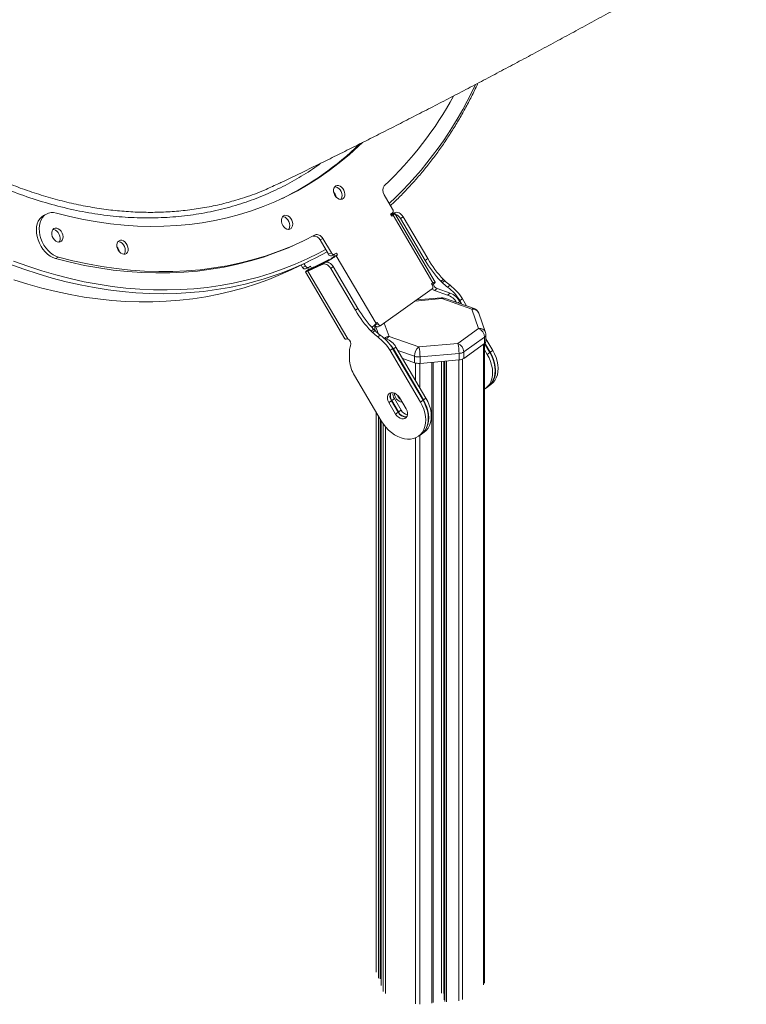
# Model space of a CAD drawing. Units: millimetres. Extents: x -10134 to 20135, y -6763 to 8693.
# Drawn here: x 14687 to 15177, y -4977 to -4314 of the extents above; entities that cross this region are included whole.
import ezdxf

# ---------------------------------------------------------------- set-up
doc = ezdxf.new("R2010")
doc.units = ezdxf.units.MM

msp = doc.modelspace()

# ---------------------------------------------------------------- linework, layer by layer
at = {"color": 7, "linetype": 'Continuous', "lineweight": 15}
for p, q in [((14932.76, -4431.59), (14938.47, -4441.3)), ((14705.67, -4444.34), (14703.73, -4445.27)), ((14938.33, -4443.84), (14937.13, -4444.7)), ((14937.13, -4444.7), (14937.88, -4445.98)), ((14937.22, -4444.86), (14939.77, -4443.65)), ((14937.41, -4445.18), (14938.05, -4444.87)), ((14938.34, -4444.8), (14937.44, -4445.23)), ((14937.88, -4445.98), (14938.74, -4445.37)), ((14939.77, -4443.65), (14938.05, -4444.87)), ((14938.05, -4444.87), (14938.59, -4444.68)), ((14965.58, -4491), (14938.74, -4445.37)), ((14967.17, -4490.53), (14939.96, -4444.26)), ((14945.52, -4446.4), (14943.8, -4447.63)), ((14945.52, -4446.4), (14962.1, -4474.59)), ((14943.8, -4447.63), (14960.38, -4475.82)), ((14876.97, -4463.33), (14878.9, -4462.4)), ((14889.53, -4462.01), (14891.46, -4461.08)), ((14895.23, -4471.71), (14889.53, -4462.01)), ((14897.17, -4470.79), (14891.46, -4461.08)), ((14895.23, -4471.71), (14897.17, -4470.79)), ((14897.24, -4472.7), (14899.18, -4471.77)), ((14898.49, -4473.65), (14900.43, -4472.73)), ((14898.73, -4471.99), (14899.35, -4473.04)), ((14900.53, -4470.83), (14899.33, -4471.69)), ((14899.35, -4473.04), (14901.29, -4472.12)), ((14900.43, -4472.73), (14901.29, -4472.12)), ((14900.43, -4472.73), (14927.26, -4518.36)), ((14901.29, -4472.12), (14900.53, -4470.83)), ((14711.33, -4474.56), (14713.27, -4473.64)), ((14870.1, -4482.12), (14881.71, -4476.58)), ((14877.75, -4480.54), (14876.8, -4478.92)), ((14877.75, -4480.54), (14879.68, -4479.62)), ((14879.68, -4479.62), (14878.73, -4478)), ((14881.41, -4483.05), (14891.02, -4478.46)), ((14883.13, -4481.82), (14892.74, -4477.23)), ((14893.6, -4476.75), (14883.67, -4481.49)), ((14895.32, -4475.52), (14885.39, -4480.26)), ((14891.02, -4478.46), (14892.74, -4477.23)), ((14895.32, -4475.52), (14893.6, -4476.75)), ((14899.35, -4473.04), (14898.49, -4473.65)), ((14962.1, -4474.59), (14960.38, -4475.82)), ((14879.76, -4481.53), (14881.69, -4480.6)), ((14879.79, -4483.59), (14906.29, -4528.66)), ((14882.94, -4481.56), (14881.01, -4482.48)), ((14881.87, -4481.87), (14881.01, -4482.48)), ((14881.25, -4480.81), (14881.87, -4481.87)), ((14883.13, -4481.82), (14881.41, -4483.05)), ((14881.41, -4483.05), (14908.22, -4528.65)), ((14883.04, -4479.65), (14881.84, -4480.51)), ((14883.8, -4480.94), (14881.87, -4481.87)), ((14882.94, -4481.56), (14883.8, -4480.94)), ((14883.8, -4480.94), (14883.04, -4479.65)), ((14885.16, -4480.4), (14883.44, -4481.63)), ((14883.67, -4481.49), (14885.39, -4480.26)), ((14885.39, -4480.26), (14885.16, -4480.4)), ((14896.77, -4481.21), (14898.49, -4479.98)), ((14896.77, -4481.21), (14913.34, -4509.4)), ((14898.49, -4479.98), (14915.07, -4508.17)), ((14965.58, -4491), (14964.72, -4491.62)), ((14964.72, -4491.62), (14965.22, -4492.47)), ((14965.12, -4492.3), (14965.94, -4491.72)), ((14972.68, -4488.63), (14970.96, -4489.86)), ((14973.63, -4489.57), (14971.91, -4490.8)), ((14977.19, -4492.58), (14975.47, -4493.81)), ((14965.09, -4495.01), (14930.79, -4519.5)), ((14968.37, -4494.81), (14966.65, -4496.04)), ((14975.53, -4499.13), (14966.65, -4496.04)), ((14977.25, -4497.9), (14968.37, -4494.81)), ((14977.25, -4497.9), (14975.53, -4499.13)), ((14971.27, -4500.94), (14954.75, -4502.39)), ((14991.74, -4508.6), (14971.71, -4501.59)), ((14993.39, -4508.21), (14973.36, -4501.2)), ((14984.69, -4505.16), (14983.7, -4503.49)), ((14985.49, -4501.67), (14983.77, -4502.9)), ((14983.77, -4502.9), (14985.2, -4505.34)), ((14985.49, -4501.67), (14988.28, -4506.42)), ((14913.34, -4509.4), (14915.07, -4508.17)), ((14996.37, -4521.74), (14991.74, -4508.6)), ((15001.09, -4524.4), (14996.45, -4511.26)), ((14926.41, -4519.24), (14926.41, -4522.58)), ((14926.48, -4519.16), (14926.69, -4519.53)), ((14926.69, -4519.53), (14928.63, -4518.6)), ((14928.12, -4517.75), (14927.26, -4518.36)), ((14928.63, -4518.6), (14928.12, -4517.75)), ((14923.92, -4523.44), (14925.64, -4522.21)), ((14924.87, -4524.38), (14926.59, -4523.15)), ((14926.48, -4523.01), (14926.5, -4523.06)), ((14928.7, -4520.51), (14930.64, -4519.59)), ((14982.35, -4531.75), (14996.37, -4521.74)), ((15001.37, -4530.4), (15001.37, -4526.07)), ((14928.44, -4527.4), (14930.16, -4526.17)), ((14934.23, -4528.62), (14932.41, -4527.99)), ((14936.04, -4527.06), (14956.07, -4534.07)), ((14956.07, -4534.07), (14982.35, -4531.75)), ((15000.47, -4527.5), (14986.44, -4537.51)), ((14986.44, -4541.85), (15000.47, -4531.83)), ((15000.37, -4962.92), (15000.37, -4531.9)), ((15003.97, -4537.95), (15000.4, -4531.88)), ((15000.47, -4527.5), (15000.47, -4531.83)), ((15000.68, -4531.66), (15004.26, -4537.74)), ((15001.37, -4528.68), (15005.98, -4536.51)), ((14909.44, -4543.65), (14909.43, -4536.79)), ((14936.74, -4536.49), (14938.46, -4535.26)), ((14936.74, -4536.49), (14957.22, -4571.33)), ((14938.46, -4535.26), (14958.94, -4570.1)), ((14938.97, -4535.43), (14940.69, -4534.2)), ((14959.23, -4569.89), (14938.97, -4535.43)), ((14960.95, -4568.66), (14940.69, -4534.2)), ((14983.22, -4538.54), (14956.93, -4540.86)), ((14983.22, -4538.54), (14983.22, -4542.87)), ((14986.44, -4537.51), (14986.44, -4541.85)), ((15002.25, -4539.17), (15000.37, -4535.98)), ((15003.97, -4537.95), (15002.25, -4539.17)), ((15005.98, -4536.51), (15004.26, -4537.74)), ((14945.27, -4542), (14953.2, -4544.78)), ((14953.2, -4540.45), (14953.2, -4544.78)), ((14956.93, -4540.86), (14956.93, -4545.19)), ((14956.93, -4545.19), (14983.22, -4542.87)), ((14965.8, -4976), (14965.8, -4544.41)), ((14973.28, -4543.75), (14973.28, -4974.08)), ((14930.78, -4583.96), (14912.8, -4553.39)), ((14939.66, -4565.41), (14939.67, -4565.23)), ((15000.94, -4562.17), (15002.66, -4560.94)), ((15002.95, -4560.74), (15004.67, -4559.51)), ((14935.91, -4571.61), (14937.63, -4570.38)), ((14940.45, -4579.34), (14935.91, -4571.61)), ((14942.18, -4578.11), (14937.63, -4570.38)), ((14937.92, -4570.17), (14939.64, -4568.95)), ((14937.92, -4570.17), (14942.46, -4577.9)), ((14939.64, -4568.95), (14944.18, -4576.67)), ((14943, -4568.22), (14947.55, -4575.95)), ((14957.22, -4571.33), (14958.94, -4570.1)), ((14959.23, -4569.89), (14960.95, -4568.66)), ((14927.41, -4578.22), (14927.41, -4955.09)), ((14940.45, -4579.34), (14942.18, -4578.11)), ((14942.46, -4577.9), (14944.18, -4576.67)), ((14930.64, -4583.71), (14930.64, -4964.39)), ((14957.92, -4592.89), (14959.64, -4591.66)), ((14955.91, -4594.32), (14957.64, -4593.1))]:
    msp.add_line(p, q, dxfattribs=at)
at = {"color": 8, "linetype": 'Continuous', "lineweight": 15}
for p, q in [((14937.53, -4445.38), (14938.34, -4444.8)), ((14937.79, -4445.83), (14938.74, -4445.37)), ((14893.6, -4476.75), (14893.74, -4476.97)), ((14883.1, -4481.83), (14882.94, -4481.56)), ((14971.71, -4501.59), (14953.65, -4503.18)), ((14983.7, -4503.49), (14982.45, -4504.38)), ((14926.48, -4519.17), (14926.48, -4523.01)), ((14932.85, -4518.03), (14936.04, -4527.06)), ((14928.74, -4525.07), (14926.88, -4519.8)), ((14933.58, -4529.08), (14934.23, -4528.62)), ((14999.65, -4532.42), (14999.65, -4964.06)), ((14953.2, -4540.45), (14942.06, -4536.55)), ((14953.77, -4544.95), (14953.77, -4556.45)), ((14956.76, -4545.2), (14956.76, -4561.54)), ((14964.98, -4544.48), (14964.98, -4976.49)), ((14971.41, -4543.91), (14971.41, -4969.77)), ((14972.91, -4543.78), (14972.91, -4969.93)), ((14973.3, -4543.75), (14973.3, -4974.17)), ((14973.67, -4543.71), (14973.67, -4975.22)), ((14974.83, -4543.61), (14974.83, -4975.62)), ((14983.04, -4542.89), (14983.04, -4974.9)), ((14985.62, -4542.3), (14985.62, -4974.08)), ((14927.47, -4578.32), (14927.47, -4955.44)), ((14928.92, -4580.79), (14928.92, -4959.55)), ((14930.07, -4582.76), (14930.07, -4959.96)), ((14930.65, -4583.74), (14930.65, -4964.47)), ((14932.1, -4586), (14932.1, -4968.58)), ((14933.75, -4588.11), (14933.75, -4969.87)), ((14953.77, -4595.5), (14953.77, -4976.88)), ((14956.76, -4593.72), (14956.76, -4977.22))]:
    msp.add_line(p, q, dxfattribs=at)
at = {"color": 7, "linetype": 'Continuous', "lineweight": 15, "flags": 128}
for points in [[(14711.86, -4443.92), (14721.05, -4446.25), (14730.22, -4448.23), (14739.36, -4449.86), (14748.45, -4451.15), (14757.49, -4452.09), (14766.48, -4452.69), (14775.39, -4452.93), (14784.24, -4452.82), (14792.99, -4452.37), (14801.66, -4451.56), (14810.23, -4450.41), (14818.69, -4448.91), (14827.04, -4447.07), (14835.26, -4444.88), (14843.35, -4442.35), (14851.31, -4439.48), (14859.11, -4436.27), (14866.77, -4432.73), (14874.26, -4428.85), (14881.59, -4424.65), (14888.75, -4420.13), (14895.72, -4415.29), (14902.51, -4410.13), (14909.11, -4404.66), (14915.5, -4398.89), (14918.1, -4396.41)], [(14899.62, -4432.02), (14899.04, -4430.79), (14898.72, -4429.49), (14898.68, -4428.24), (14898.93, -4427.11), (14899.43, -4426.19), (14900.16, -4425.55), (14901.07, -4425.24), (14902.08, -4425.29), (14903.12, -4425.68), (14904.11, -4426.39), (14904.98, -4427.36), (14905.67, -4428.53), (14906.12, -4429.81), (14906.3, -4431.1), (14906.2, -4432.3), (14905.83, -4433.33), (14905.2, -4434.12), (14904.38, -4434.6), (14903.41, -4434.73), (14902.37, -4434.51), (14901.35, -4433.96), (14900.41, -4433.11), (14899.62, -4432.02)], [(14899.47, -4426.14), (14900.14, -4426.21), (14901.18, -4426.6), (14902.18, -4427.31), (14903.05, -4428.29), (14903.74, -4429.46), (14904.19, -4430.73), (14904.37, -4432.02), (14904.27, -4433.23), (14903.89, -4434.26), (14903.57, -4434.73)], [(14899.47, -4426.14), (14900.14, -4426.21), (14901.18, -4426.6), (14902.18, -4427.31), (14903.05, -4428.29), (14903.74, -4429.46), (14904.19, -4430.73), (14904.37, -4432.02), (14904.27, -4433.23), (14903.89, -4434.26), (14903.57, -4434.73)], [(14711.33, -4474.56), (14709.51, -4473.9), (14707.7, -4472.93), (14705.97, -4471.65), (14704.34, -4470.12), (14702.84, -4468.34), (14701.53, -4466.38), (14700.41, -4464.27), (14699.52, -4462.05), (14698.89, -4459.78), (14698.51, -4457.51), (14698.4, -4455.29), (14698.57, -4453.17), (14699.01, -4451.19), (14699.71, -4449.41), (14700.65, -4447.85), (14701.81, -4446.56), (14703.17, -4445.56), (14703.73, -4445.27)], [(14713.27, -4473.64), (14711.44, -4472.98), (14709.64, -4472), (14707.9, -4470.73), (14706.27, -4469.19), (14704.78, -4467.42), (14703.46, -4465.46), (14702.35, -4463.34), (14701.46, -4461.13), (14700.82, -4458.86), (14700.44, -4456.59), (14700.34, -4454.37), (14700.51, -4452.25), (14700.94, -4450.27), (14701.64, -4448.48), (14702.58, -4446.93), (14703.75, -4445.64), (14705.11, -4444.64), (14706.63, -4443.96), (14708.29, -4443.61), (14710.05, -4443.59), (14711.86, -4443.92)], [(14864.43, -4452.19), (14863.86, -4450.95), (14863.54, -4449.66), (14863.5, -4448.4), (14863.74, -4447.27), (14864.24, -4446.35), (14864.98, -4445.72), (14865.88, -4445.41), (14866.89, -4445.45), (14867.93, -4445.84), (14868.92, -4446.55), (14869.8, -4447.53), (14870.48, -4448.7), (14870.94, -4449.97), (14871.12, -4451.26), (14871.02, -4452.47), (14870.64, -4453.5), (14870.01, -4454.28), (14869.19, -4454.76), (14868.22, -4454.89), (14867.19, -4454.67), (14866.16, -4454.12), (14865.22, -4453.27), (14864.43, -4452.19)], [(14864.28, -4446.31), (14864.96, -4446.38), (14866, -4446.77), (14866.99, -4447.47), (14867.86, -4448.45), (14868.55, -4449.62), (14869, -4450.9), (14869.18, -4452.18), (14869.08, -4453.39), (14868.7, -4454.42), (14868.38, -4454.9)], [(14938.74, -4445.37), (14939.3, -4444.96), (14939.7, -4444.62), (14939.92, -4444.39), (14939.96, -4444.25), (14939.81, -4444.23), (14939.48, -4444.32), (14938.99, -4444.51), (14938.34, -4444.8)], [(14939.77, -4443.65), (14940.45, -4443.43), (14941.2, -4443.38), (14941.99, -4443.51), (14942.79, -4443.81), (14943.57, -4444.27), (14944.31, -4444.87), (14944.97, -4445.59), (14945.52, -4446.4)], [(14709.72, -4460.81), (14709.15, -4459.59), (14708.83, -4458.3), (14708.79, -4457.05), (14709.03, -4455.93), (14709.53, -4455.02), (14710.26, -4454.39), (14711.16, -4454.09), (14712.16, -4454.13), (14713.19, -4454.52), (14714.18, -4455.22), (14715.04, -4456.19), (14715.72, -4457.35), (14716.17, -4458.61), (14716.35, -4459.89), (14716.25, -4461.09), (14715.88, -4462.11), (14715.26, -4462.89), (14714.44, -4463.36), (14713.48, -4463.5), (14712.45, -4463.28), (14711.44, -4462.73), (14710.5, -4461.88), (14709.72, -4460.81)], [(14709.56, -4454.99), (14710.22, -4455.05), (14711.26, -4455.44), (14712.24, -4456.14), (14713.11, -4457.11), (14713.79, -4458.27), (14714.24, -4459.54), (14714.42, -4460.82), (14714.32, -4462.01), (14713.94, -4463.04), (14713.63, -4463.5)], [(14886.35, -4458.66), (14878.33, -4462.68), (14870.14, -4466.34), (14861.79, -4469.66), (14853.3, -4472.63), (14844.66, -4475.23), (14835.89, -4477.48), (14826.99, -4479.37), (14817.97, -4480.9), (14808.83, -4482.06), (14799.6, -4482.86), (14790.27, -4483.29), (14780.86, -4483.36), (14771.37, -4483.06), (14761.81, -4482.4), (14752.19, -4481.37), (14742.51, -4479.98), (14732.8, -4478.23), (14723.05, -4476.11), (14713.27, -4473.64)], [(14891.46, -4461.08), (14890.95, -4460.33), (14890.36, -4459.67), (14889.7, -4459.13), (14889.02, -4458.73), (14888.31, -4458.47), (14887.62, -4458.37), (14886.96, -4458.44), (14886.35, -4458.66)], [(14876.97, -4463.33), (14876.39, -4463.6), (14868.2, -4467.27), (14859.86, -4470.59), (14851.36, -4473.55), (14842.72, -4476.16), (14833.95, -4478.41), (14825.05, -4480.3), (14816.03, -4481.82), (14806.9, -4482.99), (14797.67, -4483.79), (14788.34, -4484.22), (14778.92, -4484.29), (14769.43, -4483.99), (14759.87, -4483.33), (14750.25, -4482.3), (14740.58, -4480.91), (14730.86, -4479.15), (14721.11, -4477.04), (14711.33, -4474.56)], [(14753.59, -4469), (14753.01, -4467.76), (14752.69, -4466.47), (14752.65, -4465.21), (14752.89, -4464.08), (14753.4, -4463.16), (14754.13, -4462.53), (14755.04, -4462.22), (14756.05, -4462.26), (14757.09, -4462.65), (14758.08, -4463.36), (14758.95, -4464.34), (14759.64, -4465.51), (14760.09, -4466.78), (14760.27, -4468.07), (14760.17, -4469.28), (14759.8, -4470.31), (14759.17, -4471.09), (14758.34, -4471.57), (14757.38, -4471.7), (14756.34, -4471.49), (14755.32, -4470.93), (14754.38, -4470.08), (14753.59, -4469)], [(14753.44, -4463.12), (14754.11, -4463.19), (14755.15, -4463.58), (14756.15, -4464.29), (14757.02, -4465.26), (14757.71, -4466.43), (14758.16, -4467.71), (14758.34, -4469), (14758.24, -4470.2), (14757.86, -4471.23), (14757.54, -4471.71)], [(14753.44, -4463.12), (14754.11, -4463.19), (14755.15, -4463.58), (14756.15, -4464.29), (14757.02, -4465.26), (14757.71, -4466.43), (14758.16, -4467.71), (14758.34, -4469), (14758.24, -4470.2), (14757.86, -4471.23), (14757.54, -4471.71)], [(14897.17, -4470.79), (14897.39, -4471.11), (14897.64, -4471.38), (14897.92, -4471.61), (14898.22, -4471.76), (14898.52, -4471.85), (14898.81, -4471.87), (14899.08, -4471.81), (14899.33, -4471.69)], [(14879.68, -4479.62), (14879.9, -4479.94), (14880.16, -4480.21), (14880.44, -4480.43), (14880.73, -4480.59), (14881.03, -4480.68), (14881.32, -4480.7), (14881.6, -4480.64), (14881.84, -4480.51)], [(14891.02, -4478.46), (14891.69, -4478.24), (14892.44, -4478.2), (14893.23, -4478.33), (14894.04, -4478.63), (14894.82, -4479.09), (14895.55, -4479.69), (14896.21, -4480.4), (14896.77, -4481.21)], [(14892.74, -4477.23), (14893.41, -4477.01), (14894.16, -4476.97), (14894.95, -4477.1), (14895.76, -4477.4), (14896.54, -4477.86), (14897.27, -4478.46), (14897.93, -4479.18), (14898.49, -4479.98)], [(14683.13, -4488.96), (14692.64, -4491.91), (14702.15, -4494.55), (14711.63, -4496.85), (14721.09, -4498.83), (14730.52, -4500.48), (14739.91, -4501.8), (14749.24, -4502.78), (14758.53, -4503.43), (14767.75, -4503.75), (14776.9, -4503.74), (14785.97, -4503.39), (14794.96, -4502.7), (14803.86, -4501.69), (14812.66, -4500.34), (14821.35, -4498.66), (14829.94, -4496.65), (14838.4, -4494.32), (14846.73, -4491.65), (14854.94, -4488.67), (14863, -4485.36), (14870.1, -4482.12)], [(14881.01, -4482.48), (14880.45, -4482.9), (14880.05, -4483.23), (14879.83, -4483.46), (14879.79, -4483.6), (14879.94, -4483.62), (14880.27, -4483.54), (14880.76, -4483.34), (14881.41, -4483.05)], [(14882.94, -4481.56), (14882.68, -4481.75), (14882.5, -4481.9), (14882.4, -4482.01), (14882.38, -4482.08), (14882.45, -4482.09), (14882.6, -4482.05), (14882.83, -4481.96), (14883.13, -4481.82)], [(14883.67, -4481.49), (14883.32, -4481.72), (14883.31, -4481.73)], [(14928.63, -4518.6), (14928.85, -4518.92), (14929.1, -4519.2), (14929.38, -4519.42), (14929.68, -4519.58), (14929.98, -4519.67), (14930.27, -4519.69), (14930.54, -4519.63), (14930.79, -4519.5)], [(14926.41, -4522.58), (14926.42, -4522.77), (14926.48, -4523.01)], [(15000.37, -4562.55), (15001.02, -4562.12), (15002.45, -4560.86), (15003.65, -4559.34), (15004.6, -4557.58), (15005.29, -4555.61), (15005.7, -4553.47), (15005.82, -4551.2), (15005.65, -4548.82), (15005.2, -4546.39), (15004.48, -4543.95), (15003.49, -4541.53), (15002.25, -4539.17)], [(15002.66, -4560.94), (15002.74, -4560.89), (15004.17, -4559.63), (15005.37, -4558.11), (15006.32, -4556.35), (15007.01, -4554.38), (15007.42, -4552.24), (15007.54, -4549.97), (15007.37, -4547.59), (15006.93, -4545.16), (15006.2, -4542.72), (15005.21, -4540.3), (15003.97, -4537.95)], [(15004.26, -4537.74), (15005.5, -4540.09), (15006.49, -4542.51), (15007.21, -4544.96), (15007.66, -4547.39), (15007.83, -4549.76), (15007.7, -4552.04), (15007.3, -4554.18), (15006.61, -4556.14), (15005.66, -4557.9), (15004.46, -4559.42), (15003.02, -4560.68), (15002.8, -4560.84)], [(15005.98, -4536.51), (15007.22, -4538.86), (15008.21, -4541.28), (15008.93, -4543.73), (15009.38, -4546.16), (15009.55, -4548.53), (15009.43, -4550.81), (15009.02, -4552.95), (15008.33, -4554.91), (15007.38, -4556.67), (15006.18, -4558.2), (15004.75, -4559.46), (15004.67, -4559.51)], [(14935.91, -4571.61), (14935.31, -4570.33), (14935, -4569.02), (14934.98, -4567.77), (14935.28, -4566.67), (14935.86, -4565.79), (14936.68, -4565.19), (14937.69, -4564.91), (14938.83, -4564.98), (14940, -4565.38), (14941.14, -4566.08), (14942.16, -4567.05), (14943, -4568.22)], [(14957.22, -4571.33), (14958.46, -4573.68), (14959.45, -4576.1), (14960.18, -4578.54), (14960.63, -4580.97), (14960.79, -4583.35), (14960.67, -4585.62), (14960.26, -4587.76), (14959.58, -4589.73), (14958.63, -4591.49), (14957.42, -4593.01), (14955.99, -4594.27), (14954.35, -4595.24), (14952.54, -4595.92), (14950.58, -4596.28), (14948.51, -4596.32), (14946.36, -4596.04), (14944.17, -4595.45), (14941.97, -4594.55), (14939.81, -4593.37), (14937.73, -4591.91), (14935.75, -4590.21), (14933.91, -4588.3), (14932.24, -4586.2), (14930.78, -4583.96)], [(14958.94, -4570.1), (14960.18, -4572.45), (14961.17, -4574.87), (14961.9, -4577.31), (14962.35, -4579.74), (14962.51, -4582.12), (14962.39, -4584.39), (14961.98, -4586.53), (14961.3, -4588.5), (14960.35, -4590.26), (14959.14, -4591.78), (14957.71, -4593.04), (14957.64, -4593.1)], [(14957.78, -4592.99), (14958, -4592.84), (14959.43, -4591.58), (14960.63, -4590.05), (14961.59, -4588.29), (14962.27, -4586.33), (14962.68, -4584.19), (14962.8, -4581.91), (14962.64, -4579.54), (14962.19, -4577.11), (14961.46, -4574.66), (14960.47, -4572.24), (14959.23, -4569.89)], [(14959.64, -4591.66), (14959.72, -4591.61), (14961.15, -4590.35), (14962.35, -4588.83), (14963.31, -4587.07), (14963.99, -4585.1), (14964.4, -4582.96), (14964.52, -4580.68), (14964.36, -4578.31), (14963.91, -4575.88), (14963.18, -4573.43), (14962.19, -4571.02), (14960.95, -4568.66)], [(14947.55, -4575.95), (14948.15, -4577.23), (14948.46, -4578.54), (14948.47, -4579.78), (14948.18, -4580.88), (14947.6, -4581.76), (14946.78, -4582.36), (14945.77, -4582.64), (14944.63, -4582.58), (14943.46, -4582.18), (14942.32, -4581.47), (14941.29, -4580.5), (14940.45, -4579.34)]]:
    msp.add_lwpolyline(points, dxfattribs=at)
at = {"color": 8, "linetype": 'Continuous', "lineweight": 15, "flags": 128}
for points in [[(14683.04, -4476.41), (14692.55, -4479.8), (14702.07, -4482.88), (14711.58, -4485.63), (14721.07, -4488.05), (14730.54, -4490.14), (14739.98, -4491.9), (14749.38, -4493.33), (14758.74, -4494.43), (14768.04, -4495.19), (14777.28, -4495.62), (14786.45, -4495.71), (14795.55, -4495.47), (14804.57, -4494.89), (14813.5, -4493.98), (14822.33, -4492.73), (14831.05, -4491.15), (14839.67, -4489.24), (14848.16, -4487), (14856.53, -4484.43), (14864.78, -4481.53), (14872.88, -4478.31), (14880.84, -4474.77), (14888.64, -4470.91), (14893.3, -4468.42)], [(14830.68, -4493.59), (14828.63, -4494), (14819.88, -4495.51), (14811.03, -4496.69), (14802.09, -4497.54), (14793.06, -4498.06), (14783.94, -4498.24), (14774.76, -4498.09), (14765.5, -4497.6), (14756.19, -4496.78), (14746.83, -4495.63), (14737.42, -4494.15), (14727.97, -4492.34), (14718.5, -4490.19), (14709.01, -4487.72), (14699.5, -4484.93), (14689.98, -4481.81), (14680.46, -4478.37)], [(14971.71, -4501.59), (14971.54, -4501.19), (14971.38, -4500.97), (14971.27, -4500.94)]]:
    msp.add_lwpolyline(points, dxfattribs=at)
at = {"color": 8, "linetype": 'Continuous', "lineweight": 15}
for centre, radius, start, end in [((14758.52, -4247.51), 260.1, 313.0903, 335.02295), ((14972.89, -4502.89), 1.76, 74.45529, 132.04296), ((14992.92, -4509.91), 1.76, 74.45529, 132.04296), ((14992.42, -4512.89), 4.34, 21.93918, 99.07189), ((14996.99, -4526.14), 4.45, 22.96206, 98.049), ((14999.51, -4525.9), 1.87, 300.77054, 354.7586), ((14936.55, -4532.84), 5.8, 95.06313, 127.12555), ((14939.61, -4531.7), 5.86, 127.57689, 149.67742)]:
    msp.add_arc(centre, radius, start, end, dxfattribs=at)
at = {"color": 7, "linetype": 'Continuous', "lineweight": 15}
for centre, radius, start, end in [((14763.03, -4245.74), 247.26, 313.37531, 331.14288), ((14777.17, -4255.3), 198.73, 295.95495, 314.34966), ((14936.92, -4428.58), 5.13, 142.56958, 215.88378), ((14893.56, -4434.24), 6.96, 9.16321, 41.9007), ((14936.9, -4442.49), 1.97, 316.71366, 37.09547), ((14938.49, -4450.52), 6.04, 28.59469, 73.21497), ((14885.46, -4463.78), 4.44, 23.60153, 95.87495), ((14747.53, -4471.22), 6.96, 9.16321, 41.9007), ((14787.63, -4279.54), 218.34, 281.37163, 299.23459), ((14870.14, -4429.1), 53.11, 296.22, 304.77115), ((14896.78, -4471.09), 1.67, 201.8085, 285.93402), ((14884.43, -4453.4), 24.66, 296.22, 304.77115), ((15026.89, -4436.7), 77.17, 210.45842, 223.53822), ((15028.62, -4435.47), 77.17, 210.45842, 223.53822), ((14879.3, -4479.92), 1.67, 201.8085, 285.93402), ((14963.65, -4493.66), 1.97, 316.71366, 37.09547), ((14969.82, -4491.16), 3.92, 188.235, 248.37398), ((15033.19, -4428.06), 87.7, 224.79647, 225.67078), ((14994.48, -4467.74), 32.27, 225.60901, 233.90439), ((15034.91, -4426.84), 87.7, 224.79647, 225.67078), ((14996.2, -4466.51), 32.27, 225.60901, 233.90439), ((14958.45, -4518.03), 31.6, 31.16714, 53.63239), ((14967.92, -4492.65), 3.61, 219.76459, 249.42331), ((14956.73, -4519.26), 31.6, 31.16714, 53.63239), ((14971.01, -4510.85), 12.55, 32.64061, 68.93482), ((14972.68, -4509.71), 12.66, 29.46167, 68.85904), ((14971.71, -4505.92), 5, 70.70466, 95.03837), ((14979.86, -4470.29), 77.17, 210.45842, 223.53822), ((14981.58, -4469.06), 77.17, 210.45842, 223.53822), ((14991.74, -4512.93), 5, 19.4254, 70.70466), ((14986.15, -4461.65), 87.7, 224.79647, 225.67078), ((14947.45, -4501.32), 32.27, 225.60901, 233.90439), ((14987.87, -4460.42), 87.7, 224.79647, 225.67078), ((14949.17, -4500.1), 32.27, 225.60901, 233.90439), ((14928.24, -4518.91), 1.67, 201.8085, 285.93402), ((14994.01, -4527.75), 6.46, 2.2196, 68.57314), ((14996.37, -4526.07), 5, 0, 19.4254), ((14906.33, -4532.16), 3.99, 343.36378, 61.6961), ((14909.7, -4552.84), 31.6, 31.16714, 53.63239), ((14911.42, -4551.61), 31.6, 31.16714, 53.63239), ((14929.66, -4540.43), 12.66, 29.46167, 68.85904), ((14926.96, -4542.48), 13.92, 30.41439, 47.64536), ((14958.31, -4538.28), 24.91, 359.38473, 15.18451), ((14979.99, -4537.77), 6.46, 2.2196, 68.57314), ((14999.6, -4530.29), 1.77, 299.13896, 356.39018), ((14917.63, -4536.66), 8.19, 155.79549, 180.8981), ((14961.69, -4540.43), 8.49, 131.47717, 180.10053), ((14932.03, -4540.59), 24.91, 359.38473, 15.18451), ((14982.86, -4531.84), 6.71, 273.05526, 302.28175), ((14934.15, -4540.57), 24.9, 187.09688, 210.97849), ((14956.05, -4531.74), 9.16, 251.8375, 275.51198), ((14956.05, -4536.07), 9.16, 251.8375, 275.51198), ((14982.86, -4536.17), 6.71, 273.05526, 302.28175), ((14941.79, -4567.37), 5.14, 152.40964, 215.86135), ((14942.31, -4567.13), 5.34, 155.94337, 214.74461), ((14944.7, -4565.7), 6.01, 172.909, 212.64736), ((14945.84, -4565.3), 6.18, 181.02875, 261.00829), ((14947.91, -4563.88), 6.89, 201.27578, 231.47448), ((14947.3, -4575.72), 5.65, 204.95806, 276.53153), ((14947.64, -4575.46), 5.73, 205.27315, 273.96628), ((14949.83, -4573.71), 6.38, 207.723, 257.56206)]:
    msp.add_arc(centre, radius, start, end, dxfattribs=at)
at = {"color": 8, "linetype": 'Continuous', "lineweight": 15}
for points, knots in [([(14889.95, -4410.36), (14889.61, -4410.63), (14885.47, -4413.86), (14876.97, -4419.16), (14864.49, -4426.21), (14851.47, -4432.2), (14837.74, -4437.35), (14823.26, -4441.51), (14808.03, -4444.6), (14792.42, -4446.55), (14776.5, -4447.35), (14760.34, -4446.98), (14743.98, -4445.44), (14727.46, -4442.71), (14710.81, -4438.82), (14694.07, -4433.79), (14677.33, -4427.64), (14660.66, -4420.41), (14644.11, -4412.1), (14627.73, -4402.7), (14611.52, -4392.26), (14595.54, -4380.81), (14579.87, -4368.42), (14564.57, -4355.13), (14549.7, -4340.98), (14535.29, -4325.98), (14521.36, -4310.17), (14507.95, -4293.6), (14495.11, -4276.36), (14482.91, -4258.51), (14471.39, -4240.12), (14460.58, -4221.21), (14450.5, -4201.8), (14441.16, -4181.98), (14432.6, -4161.83), (14424.87, -4141.44), (14418, -4120.88), (14412.02, -4100.18), (14406.92, -4079.38), (14402.7, -4058.54), (14399.39, -4037.75), (14397.01, -4017.12), (14395.56, -3996.71), (14395.08, -3976.56), (14395.53, -3956.7), (14396.92, -3937.19), (14399.23, -3918.11), (14402.46, -3899.56), (14406.6, -3881.6), (14411.67, -3864.28), (14417.63, -3847.6), (14424.46, -3831.62), (14432.14, -3816.4), (14440.61, -3802.02), (14449.98, -3788.39), (14460.25, -3775.57), (14471.43, -3763.63), (14483.31, -3752.66), (14491.81, -3746.28), (14496.05, -3743.1)], [0, 0, 0, 0, 0.00148, 0.018199, 0.034941, 0.051683, 0.068401, 0.086226, 0.104107, 0.122016, 0.139925, 0.157806, 0.175631, 0.193455, 0.211336, 0.229245, 0.247154, 0.265035, 0.28286, 0.300684, 0.318565, 0.336474, 0.354383, 0.372264, 0.390088, 0.407913, 0.425793, 0.443703, 0.461612, 0.479492, 0.497317, 0.515141, 0.533022, 0.550931, 0.568841, 0.586721, 0.604546, 0.62237, 0.640251, 0.65816, 0.67607, 0.693951, 0.711775, 0.7296, 0.747481, 0.76539, 0.7833, 0.801181, 0.819005, 0.83683, 0.854711, 0.872621, 0.890531, 0.908412, 0.926237, 0.944662, 0.963118, 0.981575, 1, 1, 1, 1]), ([(14501.62, -3743.31), (14500.91, -3743.79), (14495.89, -3747.17), (14486.99, -3754.26), (14475.17, -3764.98), (14464.06, -3776.88), (14454.68, -3788.57), (14446.88, -3799.69), (14440.42, -3809.97), (14434.4, -3820.73), (14428.77, -3832.04), (14423.57, -3843.86), (14418.82, -3856.23), (14414.56, -3869.02), (14410.85, -3882.08), (14407.68, -3895.32), (14405.04, -3908.75), (14402.89, -3922.5), (14401.24, -3936.64), (14400.09, -3951.14), (14399.47, -3966.01), (14399.39, -3981.11), (14399.84, -3996.25), (14400.82, -4011.35), (14402.28, -4026.41), (14404.26, -4041.59), (14406.76, -4056.98), (14409.8, -4072.52), (14413.38, -4088.21), (14417.48, -4103.92), (14422.06, -4119.43), (14427.05, -4134.68), (14432.46, -4149.68), (14438.34, -4164.59), (14444.72, -4179.49), (14451.59, -4194.31), (14458.97, -4209.06), (14466.8, -4223.6), (14474.97, -4237.74), (14483.44, -4251.42), (14492.18, -4264.67), (14501.29, -4277.63), (14510.83, -4290.35), (14520.77, -4302.79), (14531.11, -4314.93), (14541.79, -4326.66), (14552.64, -4337.83), (14563.61, -4348.41), (14574.7, -4358.41), (14586.02, -4367.95), (14597.64, -4377.07), (14609.52, -4385.72), (14621.67, -4393.88), (14633.98, -4401.49), (14646.28, -4408.43), (14658.53, -4414.7), (14670.72, -4420.33), (14682.97, -4425.38), (14695.37, -4429.86), (14707.85, -4433.75), (14720.42, -4437.02), (14732.99, -4439.64), (14745.36, -4441.57), (14757.5, -4442.83), (14769.41, -4443.46), (14781.21, -4443.44), (14792.98, -4442.78), (14804.66, -4441.48), (14816.24, -4439.45), (14825.63, -4437.36), (14831.07, -4435.69), (14832.79, -4435.16)], [0, 0, 0, 0, 0.003229, 0.022947, 0.042731, 0.062716, 0.08277, 0.096968, 0.111167, 0.125465, 0.139762, 0.15437, 0.168979, 0.183695, 0.198411, 0.21261, 0.226808, 0.241105, 0.255403, 0.270011, 0.284619, 0.299335, 0.314051, 0.328249, 0.342448, 0.356745, 0.371042, 0.385651, 0.400259, 0.414974, 0.42969, 0.443889, 0.458087, 0.472384, 0.486681, 0.501289, 0.515898, 0.530613, 0.545329, 0.559527, 0.573726, 0.588023, 0.60232, 0.616928, 0.631536, 0.646252, 0.660967, 0.675166, 0.689364, 0.703661, 0.717958, 0.732566, 0.747174, 0.76189, 0.776606, 0.790804, 0.805003, 0.8193, 0.833597, 0.848205, 0.862813, 0.877529, 0.892244, 0.906443, 0.920641, 0.934938, 0.949236, 0.963844, 0.978452, 0.993168, 1, 1, 1, 1])]:
    msp.add_open_spline(points, degree=3, knots=knots, dxfattribs=at)
at = {"color": 7, "linetype": 'Continuous', "lineweight": 15}
for points, knots in [([(14860.94, -4424.43), (14861.92, -4423.97), (14866.6, -4421.73), (14875.04, -4417.65), (14886.32, -4412.16), (14897.65, -4406.59), (14909.04, -4400.93), (14920.5, -4395.2), (14932.02, -4389.39), (14943.62, -4383.49), (14955.29, -4377.51), (14967.04, -4371.46), (14978.86, -4365.32), (14990.75, -4359.1), (15002.71, -4352.81), (15014.75, -4346.44), (15026.85, -4339.99), (15039.02, -4333.48), (15051.24, -4326.89), (15063.53, -4320.23), (15075.88, -4313.5), (15088.28, -4306.71), (15100.72, -4299.86), (15113.22, -4292.94), (15125.75, -4285.97), (15138.32, -4278.94), (15150.92, -4271.86), (15163.55, -4264.73), (15172.18, -4259.84), (15176.6, -4257.32), (15176.79, -4257.21)], [0, 0, 0, 0, 0.010695, 0.05101, 0.090977, 0.130593, 0.169903, 0.208943, 0.247745, 0.286336, 0.324739, 0.362972, 0.401054, 0.439, 0.476822, 0.514534, 0.552144, 0.589663, 0.6271, 0.664462, 0.701755, 0.738987, 0.776163, 0.813289, 0.85037, 0.88741, 0.924413, 0.961385, 0.998328, 1, 1, 1, 1]), ([(14937.01, -4438.82), (14937.69, -4438.2), (14940.46, -4435.69), (14945.14, -4431.01), (14951.03, -4424.79), (14956.73, -4418.31), (14962.24, -4411.59), (14967.56, -4404.63), (14972.68, -4397.43), (14977.6, -4390.01), (14982.31, -4382.36), (14986.82, -4374.5), (14991.1, -4366.4), (14994.14, -4360.35), (14995.68, -4356.94), (14995.94, -4356.36)], [0, 0, 0, 0, 0.0282576, 0.1149291, 0.2016115, 0.2883054, 0.3750111, 0.4617287, 0.5484583, 0.6351996, 0.7219522, 0.8087157, 0.8954896, 0.9822733, 1, 1, 1, 1]), ([(14832.79, -4435.16), (14834.8, -4434.58), (14841.35, -4432.68), (14850.77, -4429.15), (14857.95, -4425.73), (14860.89, -4424.33)], [0, 0, 0, 0, 0.2063698, 0.6753633, 1, 1, 1, 1]), ([(14965.94, -4491.72), (14966.26, -4491.46), (14966.9, -4490.93), (14967.26, -4490.53), (14967.07, -4490.46), (14966.44, -4490.66), (14965.81, -4490.91), (14965.58, -4491)], [0, 0, 0, 0, 0.217815, 0.435638, 0.653462, 0.871285, 1, 1, 1, 1]), ([(14927.26, -4518.36), (14926.91, -4518.73), (14926.21, -4519.48), (14925.18, -4520.41), (14924.62, -4520.87), (14924.55, -4520.93)], [0, 0, 0, 0, 0.468486, 0.936989, 1, 1, 1, 1]), ([(14908.22, -4528.65), (14907.81, -4528.73), (14906.99, -4528.91), (14906.39, -4528.88), (14906.36, -4528.67), (14906.35, -4528.62)], [0, 0, 0, 0, 0.429988, 0.859986, 1, 1, 1, 1])]:
    msp.add_open_spline(points, degree=3, knots=knots, dxfattribs=at)

doc.saveas('drawing.dxf')
